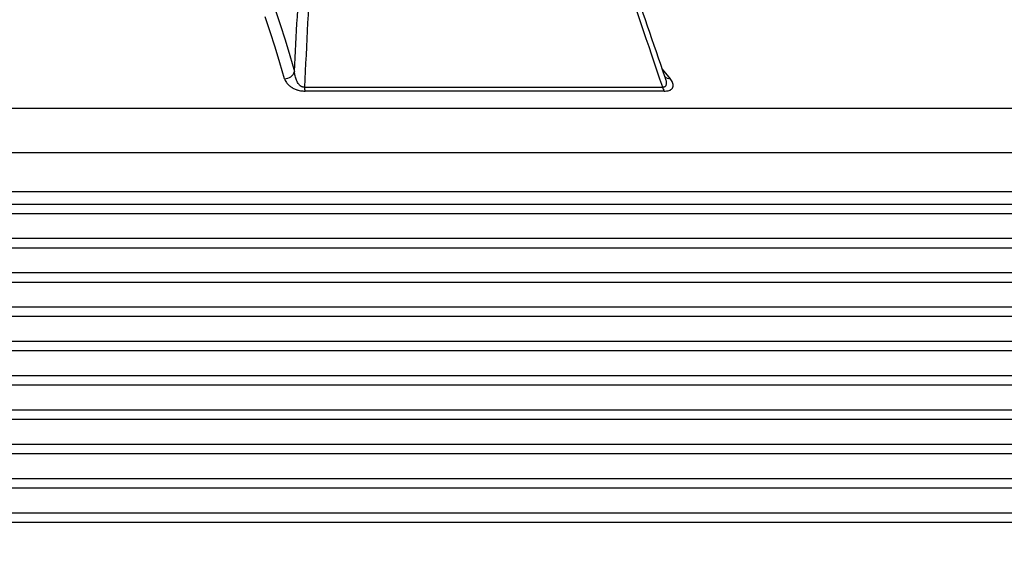
# Model space of a CAD drawing. Units: millimetres. Extents: x 0 to 420, y -6 to 302.
# Drawn here: x 295 to 320, y 238 to 251 of the extents above; entities that cross this region are included whole.
import ezdxf

# ---------------------------------------------------------------- set-up
doc = ezdxf.new("R2010")
doc.units = ezdxf.units.MM
doc.layers.add('FORMAT', color=7, linetype='Continuous')
doc.styles.add('SLDTEXTSTYLE0', font='TXT', dxfattribs={"width": 0.75})
doc.dimstyles.new('SLDDIMSTYLE0', dxfattribs={"dimtxt": 4.233333, "dimasz": 3.302, "dimexe": 0, "dimexo": 0.0625, "dimgap": 1.058333, "dimtad": 1, "dimdec": 0, "dimlfac": 40, "dimrnd": 1e-09, "dimzin": 12, "dimdsep": 46, "dimtxsty": 'SLDTEXTSTYLE0', "dimsah": 1, "dimcen": 0.09, "dimadec": 0, "dimazin": 3, "dimtfac": 1, "dimtdec": 0, "dimtofl": 0, "dimtmove": 0, "dimatfit": 3, "dimfxl": 0, "dimfrac": 2, "dimtolj": 1, "dimtzin": 12, "dimarcsym": 0})

# ---------------------------------------------------------------- blocks, each defined once
blk = doc.blocks.new('_D_10')
at = {"layer": 'FORMAT'}
for p, q in [((309.663, 253.195), (360.25, 253.195)), ((359.25, 185.195), (359.25, 253.195)), ((343.125, 185.195), (360.25, 185.195))]:
    blk.add_line(p, q, dxfattribs=at)
for points in [[(359.25, 253.195), (358.742, 249.893), (359.758, 249.893)], [(359.25, 185.195), (359.758, 188.497), (358.742, 188.497)]]:
    blk.add_solid(points, dxfattribs=at)
at = {"layer": 'FORMAT', "insert": (353.793, 211.897), "char_height": 4.2333, "attachment_point": 1, "rotation": 90, "style": 'SLDTEXTSTYLE0'}
blk.add_mtext('2720', dxfattribs=at)

msp = doc.modelspace()

# ---------------------------------------------------------------- linework, layer by layer
at = {"color": 8, "linetype": 'Continuous', "lineweight": 25}
for p, q in [((311.527525, 249.8291438), (311.7302849, 249.5840631)), ((342.8749934, 247.6948698), (247.3749934, 247.6948698)), ((342.8749934, 246.6948698), (247.3749934, 246.6948698)), ((342.7610648, 246.3771453), (247.488922, 246.3771453)), ((342.563922, 246.1375943), (247.6860648, 246.1375943)), ((342.563922, 245.5021453), (247.6860648, 245.5021453)), ((342.7610648, 245.2625943), (247.488922, 245.2625943)), ((342.7610648, 244.6271453), (247.488922, 244.6271453)), ((342.563922, 244.3875943), (247.6860648, 244.3875943)), ((342.563922, 243.7521453), (247.6860648, 243.7521453)), ((342.7610648, 243.5125943), (247.488922, 243.5125943)), ((342.7610648, 242.8771453), (247.488922, 242.8771453)), ((342.563922, 242.6375943), (247.6860648, 242.6375943)), ((342.563922, 242.0021453), (247.6860648, 242.0021453)), ((342.7610648, 241.7625943), (247.488922, 241.7625943)), ((342.7610648, 241.1271453), (247.488922, 241.1271453)), ((342.563922, 240.8875943), (247.6860648, 240.8875943)), ((342.563922, 240.2521453), (247.6860648, 240.2521453)), ((342.7610648, 240.0125943), (247.488922, 240.0125943)), ((342.7610648, 239.3771453), (247.488922, 239.3771453)), ((342.563922, 239.1375943), (247.6860648, 239.1375943)), ((342.563922, 238.5021453), (247.6860648, 238.5021453)), ((342.7610648, 238.2625943), (247.488922, 238.2625943))]:
    msp.add_line(p, q, dxfattribs=at)
at = {"color": 7, "linetype": 'Continuous', "lineweight": 25}
for p, q in [((311.5976565, 249.617536), (311.5986784, 249.6140331)), ((302.3919132, 249.368741), (311.5402512, 249.368741)), ((311.5795426, 249.2675196), (302.4093072, 249.2675196)), ((340.4596379, 248.8208218), (283.336678, 248.8208218))]:
    msp.add_line(p, q, dxfattribs=at)
at = {"color": 7, "linetype": 'Continuous', "lineweight": 25, "flags": 128}
for points in [[(301.885475, 249.5840631), (301.7657118, 249.99084), (301.6437545, 250.3895492), (301.5196136, 250.7801571), (301.3932996, 251.1626305)], [(301.6482814, 251.349814), (301.774887, 250.9664577), (301.8993144, 250.5749483), (302.0215532, 250.1753188), (302.1415929, 249.7676031)]]:
    msp.add_lwpolyline(points, dxfattribs=at)
at = {"color": 7, "linetype": 'Continuous', "lineweight": 25}
for centre, radius, start, end in [((301.8915814, 249.8460098), 0.2620178, 268.66459098, 342.58793625), ((302.8809082, 249.4006652), 0.490036, 183.73527237, 195.7657964), ((311.7977061, 249.4104412), 0.2608101, 189.20034234, 213.22929375)]:
    msp.add_arc(centre, radius, start, end, dxfattribs=at)
at = {"color": 8, "linetype": 'Continuous', "lineweight": 25}
msp.add_arc((311.7245103, 249.7822228), 0.1982438, 227.74968424, 271.6692103, dxfattribs=at)
at = {"color": 7, "linetype": 'Continuous', "lineweight": 25}
for points in [[(302.5601223, 252.6448092), (302.5042278, 251.5531614), (302.4481511, 250.4611234), (302.3919132, 249.368741)], [(311.5402512, 249.368741), (311.167694, 250.4611234), (310.794979, 251.5531614), (310.4220857, 252.6448092)], [(302.1415929, 249.7676031), (302.188911, 250.6997372), (302.2360882, 251.6316193), (302.2831087, 252.5632213)]]:
    msp.add_open_spline(points, degree=3, dxfattribs=at)
for points, knots in [([(311.5993474, 249.6181721), (311.3033135, 250.4881898), (310.9649077, 251.4827349), (310.6260321, 252.4760509), (310.5836013, 252.6004245)], [0, 0, 0, 0, 0.8747894848, 1, 1, 1, 1]), ([(302.3919132, 249.368741), (302.3847189, 249.3679713), (302.3774627, 249.3678073), (302.3664798, 249.3685272), (302.3627769, 249.3689337), (302.3555265, 249.3700481), (302.3519653, 249.3707545), (302.3414585, 249.3732845), (302.3346371, 249.3755456), (302.3218469, 249.3808047), (302.3158112, 249.3838142), (302.3043602, 249.3903802), (302.29901, 249.3938972), (302.2888709, 249.4012811), (302.2840785, 249.4051562), (302.2705709, 249.4170097), (302.2626153, 249.4252742), (302.2407443, 249.4507552), (302.2287524, 249.4687408), (302.208093, 249.5050104), (302.1994068, 249.523388), (302.1842155, 249.5604623), (302.1777232, 249.5791856), (302.1664737, 249.6167699), (302.1617331, 249.6355848), (302.1496735, 249.6920823), (302.1444863, 249.7298169), (302.1415929, 249.7676031)], [0, 0, 0, 0, 0.03125, 0.03125, 0.046875, 0.046875, 0.0625, 0.0625, 0.09375, 0.09375, 0.125, 0.125, 0.15625, 0.15625, 0.1875, 0.1875, 0.25, 0.25, 0.375, 0.375, 0.5, 0.5, 0.625, 0.625, 0.75, 0.75, 1, 1, 1, 1]), ([(301.885475, 249.5840631), (301.8902774, 249.567438), (301.8966528, 249.5508656), (301.9127438, 249.517836), (301.9224558, 249.5013788), (301.9398621, 249.4767945), (301.9461395, 249.4686169), (301.9597385, 249.4522998), (301.9670756, 249.4441469), (301.9905875, 249.4200062), (302.0082922, 249.4042605), (302.0386373, 249.3812992), (302.0493883, 249.3737558), (302.0666319, 249.3626356), (302.0725666, 249.3589615), (302.0848467, 249.3516851), (302.0911985, 249.3480803), (302.1237409, 249.3304426), (302.1524424, 249.3173917), (302.1930814, 249.3029792), (302.2014892, 249.3001835), (302.2185994, 249.2948894), (302.2273131, 249.2923852), (302.2539603, 249.2853287), (302.2723958, 249.2812288), (302.3012307, 249.2761452), (302.3110226, 249.2746356), (302.3305432, 249.2720615), (302.3403286, 249.2709863), (302.3697602, 249.2683979), (302.3894816, 249.2675196), (302.4093072, 249.2675196)], [0, 0, 0, 0, 0.125, 0.125, 0.25, 0.25, 0.3125, 0.3125, 0.375, 0.375, 0.5, 0.5, 0.5625, 0.5625, 0.59375, 0.59375, 0.625, 0.625, 0.75, 0.75, 0.78125, 0.78125, 0.8125, 0.8125, 0.875, 0.875, 0.90625, 0.90625, 0.9375, 0.9375, 1, 1, 1, 1]), ([(311.5795426, 249.2675196), (311.5983514, 249.2675196), (311.6161982, 249.268403), (311.6415346, 249.2710452), (311.6497781, 249.2721525), (311.6655934, 249.2747806), (311.6731325, 249.2762927), (311.6947218, 249.2813814), (311.7077484, 249.2855078), (311.7254493, 249.2926847), (311.731015, 249.2952338), (311.7413808, 249.30054), (311.7462081, 249.3033077), (311.7597319, 249.3119195), (311.7674757, 249.3180704), (311.7774862, 249.3278125), (311.780554, 249.3311464), (311.7861872, 249.3379752), (311.7887571, 249.3414785), (311.8003273, 249.3592158), (311.8056446, 249.3741686), (311.8092834, 249.3974298), (311.8097542, 249.4053375), (311.8093907, 249.4211743), (311.808563, 249.4291325), (311.8043866, 249.4531099), (311.7993592, 249.4692311), (311.7855979, 249.5016922), (311.7768561, 249.5180327), (311.7560384, 249.5509062), (311.7439597, 249.5674393), (311.7302849, 249.5840631)], [0, 0, 0, 0, 0.0625, 0.0625, 0.09375, 0.09375, 0.125, 0.125, 0.1875, 0.1875, 0.21875, 0.21875, 0.25, 0.25, 0.3125, 0.3125, 0.34375, 0.34375, 0.375, 0.375, 0.5, 0.5, 0.5625, 0.5625, 0.625, 0.625, 0.75, 0.75, 0.875, 0.875, 1, 1, 1, 1])]:
    msp.add_open_spline(points, degree=3, knots=knots, dxfattribs=at)
at = {"color": 8, "linetype": 'Continuous', "lineweight": 25}
msp.add_open_spline([(311.5986784, 249.6140331), (311.6087106, 249.584309), (311.6274719, 249.5287218), (311.6323122, 249.4637702), (311.6247387, 249.4194266), (311.6127268, 249.3941897), (311.5951068, 249.3782863), (311.5760513, 249.3700211), (311.5577826, 249.3673599), (311.5445894, 249.3683992), (311.5402512, 249.368741)], degree=3, knots=[0, 0, 0, 0, 0.2987602846, 0.5587119435, 0.6714946992, 0.7872715249, 0.8617405512, 0.9091104994, 0.9701140994, 1, 1, 1, 1], dxfattribs=at)

# ---------------------------------------------------------------- dimensions: what is measured, and where the dimension line sits
at = {"layer": 'FORMAT'}
dim = msp.add_linear_dim(base=(359.2499934, 253.1948698), p1=(342.1249934, 185.1948698), p2=(308.6630747, 253.1948698), angle=90, dimstyle='SLDDIMSTYLE0', dxfattribs=at)
dim.commit()
dim.dimension.update_dxf_attribs({"geometry": '_D_10', "text_midpoint": (359.2499934, 218.1533315), "dimtype": 160})

doc.saveas('drawing.dxf')
